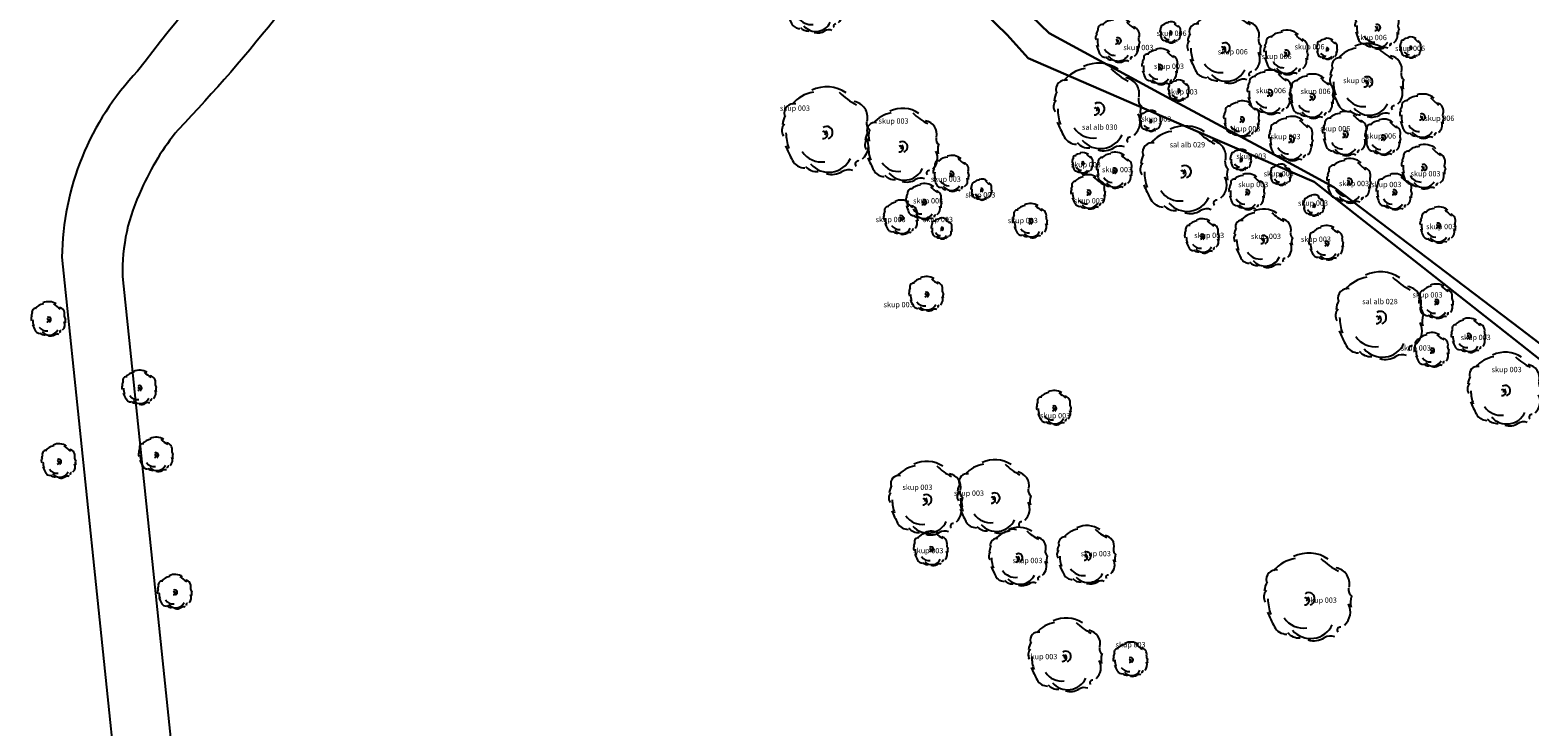
# Model space of a CAD drawing. Units: millimetres. Extents: x 724 to 3478, y -2209 to -436.
# Drawn here: x 848 to 1130, y -1658 to -1527 of the extents above; entities that cross this region are included whole.
import ezdxf

# ---------------------------------------------------------------- set-up
doc = ezdxf.new("R2010")
doc.units = ezdxf.units.MM
for name, color, linetype in [('cesty staré zůstavají', 251, 'Continuous'), ('sstromy původní', 74, 'Continuous'), ('text', 132, 'Continuous')]:
    doc.layers.add(name, color=color, linetype=linetype)
doc.layers.add('potok starý', color=162, linetype='Continuous', lineweight=30)
doc.layers.get('0').off()
doc.styles.get("Standard").update_dxf_attribs({"font": 'arial.ttf', "height": 0.6})

# ---------------------------------------------------------------- blocks, each defined once
blk = doc.blocks.new('strom')
for centre, radius, start, end in [((-116, 254), 779, 60.0055, 118.6845), ((-292, 151), 759, 102.1187, 144.0515), ((1165, 2159), 1619, 229.4742, 246.41), ((417, 388), 360, 351.5882, 83.3366), ((-604, 126), 484, 153.2887, 178.0298), ((-854, 406), 210, 81.6698, 197.3649), ((-903, 21), 190, 136.8334, 220.2629), ((-165, 8), 37.2, 304.7698, 144.0733), ((-106, 26), 136, 289.7335, 127.3987), ((-181, -14), 96.5, 265.4017, 54.2412), ((965, 304), 205, 176.273, 235.9372), ((1220, 31), 399, 163.6496, 199.3577), ((61, 47), 1061, 184.2607, 203.2722), ((3843, 2140), 5424, 206.9709, 210.7611), ((441, -229), 392, 315.7552, 30.2768), ((-562, -482), 297, 210.7611, 243.3386), ((-208, -122), 505, 216.7982, 281.7003), ((-37, -319), 526, 224.2591, 338.5326), ((634, -621), 66.7, 80.4388, 225.6225), ((-547, -452), 330, 243.3386, 272.0997), ((-281, -502), 344, 225.3896, 277.8189), ((42, -461), 428, 257.0011, 305.7906), ((442, -1016), 255, 71.402, 125.7906)]:
    blk.add_arc(centre, radius, start, end)

msp = doc.modelspace()

# ---------------------------------------------------------------- linework, layer by layer
at = {"layer": 'cesty staré zůstavají'}
for points in [[(916.48, -1477.32, 0.022385), (868.05, -1534.68)], [(929.28, -1483.85), (894.91, -1523.49, -0.024138), (875.66, -1545.7, 0.069638), (868.77, -1556.87, 0.120865), (865.24, -1573.28), (885.44, -1767.66), (885.44, -1767.66, 0.062415), (908.14, -1855.77), (963.23, -2032.65), (974.31, -2043.74), (1099.58, -2108.42), (1510.89, -2064.19), (1533.12, -2061.79), (1574.57, -2056.64, 0.037269), (1656.45, -2039.46, 0.060815), (1804.34, -1969.19), (1830.48, -1951.8)], [(868.05, -1534.68, 0.189002), (853.83, -1569.63), (872.32, -1747.59)]]:
    msp.add_lwpolyline(points, format="xyb", dxfattribs=at)
at = {"layer": 'potok starý'}
for points in [[(1469.05, -1835.07), (1439.89, -1823.04), (1424.34, -1813.44), (1364.48, -1775.09), (1337.26, -1757.72), (1316.09, -1744.68), (1281.91, -1707.04), (1264.53, -1688.57), (1221.68, -1656.03), (1156.26, -1604.78), (1127.91, -1583.13), (1092.79, -1556.45), (1078.77, -1548.85), (1062.77, -1540.22), (1039.32, -1527.54), (1004.1, -1493.57), (974.62, -1465.14)], [(969.17, -1467.38), (987.4, -1484.91), (1008.01, -1505.01), (1031.42, -1527.86), (1035.36, -1532.24), (1060.92, -1543.34), (1089.11, -1555.46), (1126.71, -1585.06), (1180.4, -1627.43), (1261.94, -1691.55), (1288.38, -1719.07), (1315.44, -1747.3), (1350.22, -1768.54), (1379.3, -1786.89), (1439.3, -1824.74), (1491, -1846.79), (1544.32, -1871.82), (1608.11, -1908.37), (1726.11, -1975.99), (1760.38, -1994.79)]]:
    msp.add_lwpolyline(points, dxfattribs=at)

# ---------------------------------------------------------------- block references
at = {"layer": 'sstromy původní'}
for p, xscale, yscale, zscale, rotation in [((995.81, -1522.42), 0.005688688179966575, 0.005688688179966575, 0.005688688179966575, 356.4306673423843), ((1101.41, -1526.68), 0.00430770118829264, 0.00430770118829264, 0.00430770118829264, 349.8267650524442), ((1052.67, -1529.17), 0.00430770118829264, 0.00430770118829264, 0.00430770118829264, 349.8267650524442), ((1073.07, -1530.54), 0.007167747106757882, 0.007167747106757882, 0.007167747106757882, 356.4306673423843), ((1062.31, -1527.53), 0.002037818055476438, 0.002037818055476438, 0.002037818055476438, 349.8267650524442), ((1084.31, -1531.49), 0.00430770118829264, 0.00430770118829264, 0.00430770118829264, 349.8267650524442), ((1060.5, -1534.1), 0.00349431323143573, 0.00349431323143573, 0.00349431323143573, 349.8267650524441), ((1091.74, -1530.63), 0.002037818055476438, 0.002037818055476438, 0.002037818055476438, 349.8267650524442), ((1099.87, -1536.92), 0.007167747106757882, 0.007167747106757882, 0.007167747106757882, 356.4306673423843), ((1107.43, -1530.38), 0.002037818055476438, 0.002037818055476438, 0.002037818055476438, 349.8267650524442), ((1049.44, -1542.03), 0.008533032269949859, 0.008533032269949859, 0.008533032269949859, 356.4306673423843), ((1063.85, -1538.44), 0.002037818055476438, 0.002037818055476438, 0.002037818055476438, 349.8267650524442), ((1081.16, -1538.97), 0.00430770118829264, 0.00430770118829264, 0.00430770118829264, 349.8267650524442), ((1089.13, -1539.72), 0.00430770118829264, 0.00430770118829264, 0.00430770118829264, 349.8267650524442), ((998.39, -1546.49), 0.008533032269949859, 0.008533032269949859, 0.008533032269949859, 356.4306673423843), ((1109.81, -1543.48), 0.00430770118829264, 0.00430770118829264, 0.00430770118829264, 349.8267650524442), ((1012.5, -1549.12), 0.007167747106757882, 0.007167747106757882, 0.007167747106757882, 356.4306673423843), ((1075.85, -1543.92), 0.00349431323143573, 0.00349431323143573, 0.00349431323143573, 349.8267650524441), ((1095.33, -1546.75), 0.00430770118829264, 0.00430770118829264, 0.00430770118829264, 349.8267650524442), ((1058.57, -1544.17), 0.002037818055476438, 0.002037818055476438, 0.002037818055476438, 349.8267650524442), ((1085.21, -1547.68), 0.00430770118829264, 0.00430770118829264, 0.00430770118829264, 349.8267650524442), ((1102.4, -1547.34), 0.00349431323143573, 0.00349431323143573, 0.00349431323143573, 349.8267650524441), ((1065.72, -1553.83), 0.008533032269949859, 0.008533032269949859, 0.008533032269949859, 356.4306673423843), ((1021.27, -1554.17), 0.00349431323143573, 0.00349431323143573, 0.00349431323143573, 349.8267650524441), ((1045.81, -1552.1), 0.002037818055476438, 0.002037818055476438, 0.002037818055476438, 349.8267650524442), ((1051.94, -1553.55), 0.00349431323143573, 0.00349431323143573, 0.00349431323143573, 349.8267650524441), ((1075.55, -1551.48), 0.002037818055476438, 0.002037818055476438, 0.002037818055476438, 349.8267650524442), ((1110.12, -1552.97), 0.00430770118829264, 0.00430770118829264, 0.00430770118829264, 349.8267650524442), ((1083.02, -1554.28), 0.002037818055476438, 0.002037818055476438, 0.002037818055476438, 349.8267650524442), ((1096.11, -1555.62), 0.00430770118829264, 0.00430770118829264, 0.00430770118829264, 349.8267650524442), ((1016.13, -1559.46), 0.00349431323143573, 0.00349431323143573, 0.00349431323143573, 349.8267650524441), ((1026.81, -1557.08), 0.002037818055476438, 0.002037818055476438, 0.002037818055476438, 349.8267650524442), ((1047.04, -1557.6), 0.003344322230370728, 0.003344322230370728, 0.003344322230370728, 356.4306673423843), ((1076.85, -1557.6), 0.00349431323143573, 0.00349431323143573, 0.00349431323143573, 349.8267650524441), ((1104.5, -1557.61), 0.00349431323143573, 0.00349431323143573, 0.00349431323143573, 349.8267650524441), ((1089.25, -1560.04), 0.002037818055476438, 0.002037818055476438, 0.002037818055476438, 349.8267650524442), ((1011.83, -1562.37), 0.003344322230370728, 0.003344322230370728, 0.003344322230370728, 356.4306673423843), ((1036.13, -1563.01), 0.003344322230370728, 0.003344322230370728, 0.003344322230370728, 356.4306673423843), ((1080.22, -1566.51), 0.005688688179966575, 0.005688688179966575, 0.005688688179966575, 356.4306673423843), ((1112.75, -1563.84), 0.00349431323143573, 0.00349431323143573, 0.00349431323143573, 349.8267650524441), ((1019.34, -1564.39), 0.002037818055476438, 0.002037818055476438, 0.002037818055476438, 349.8267650524442), ((1068.42, -1565.89), 0.003344322230370728, 0.003344322230370728, 0.003344322230370728, 356.4306673423843), ((1091.76, -1567.16), 0.003344322230370728, 0.003344322230370728, 0.003344322230370728, 356.4306673423843), ((1102.41, -1581.25), 0.008533032269949859, 0.008533032269949859, 0.008533032269949859, 356.4306673423843), ((1016.62, -1576.75), 0.003344322230370728, 0.003344322230370728, 0.003344322230370728, 356.4306673423843), ((1112.4, -1578.15), 0.003344322230370728, 0.003344322230370728, 0.003344322230370728, 356.4306673423843), ((851.67, -1581.47), 0.003344322230370728, 0.003344322230370728, 0.003344322230370728, 356.4306673423843), ((1118.49, -1584.56), 0.003344322230370728, 0.003344322230370728, 0.003344322230370728, 356.4306673423843), ((1111.59, -1587.29), 0.003344322230370728, 0.003344322230370728, 0.003344322230370728, 356.4306673423843), ((1125.72, -1594.95), 0.007167747106757882, 0.007167747106757882, 0.007167747106757882, 356.4306673423843), ((868.74, -1594.34), 0.003344322230370728, 0.003344322230370728, 0.003344322230370728, 356.4306673423843), ((1040.6, -1598.16), 0.003344322230370728, 0.003344322230370728, 0.003344322230370728, 356.4306673423843), ((871.87, -1606.94), 0.003344322230370728, 0.003344322230370728, 0.003344322230370728, 356.4306673423843), ((853.61, -1608.18), 0.003344322230370728, 0.003344322230370728, 0.003344322230370728, 356.4306673423843), ((1016.99, -1615.46), 0.007167747106757882, 0.007167747106757882, 0.007167747106757882, 356.4306673423843), ((1029.82, -1615.14), 0.007167747106757882, 0.007167747106757882, 0.007167747106757882, 356.4306673423843), ((1034.17, -1626.32), 0.005688688179966575, 0.005688688179966575, 0.005688688179966575, 356.4306673423843), ((1046.99, -1626), 0.005688688179966575, 0.005688688179966575, 0.005688688179966575, 356.4306673423843), ((1017.47, -1624.62), 0.003344322230370728, 0.003344322230370728, 0.003344322230370728, 356.4306673423843), ((1088.94, -1634.13), 0.008533032269949859, 0.008533032269949859, 0.008533032269949859, 356.4306673423843), ((875.41, -1632.74), 0.003344322230370728, 0.003344322230370728, 0.003344322230370728, 356.4306673423843), ((1043.19, -1644.9), 0.007167747106757882, 0.007167747106757882, 0.007167747106757882, 356.4306673423843), ((1054.99, -1645.45), 0.003344322230370728, 0.003344322230370728, 0.003344322230370728, 356.4306673423843)]:
    msp.add_blockref('strom', p, dxfattribs=dict(at, xscale=xscale, yscale=yscale, zscale=zscale, rotation=rotation))

# ---------------------------------------------------------------- texts
at = {"layer": 'text', "char_height": 1, "attachment_point": 1}
for s, insert in [('\\pxt10;skup 006', (1059.51, -1527.04)), ('\\pxt10;skup 003', (1053.27, -1529.72)), ('\\pxt10;skup 006', (1085.43, -1529.58)), ('\\pxt10;skup 006', (1097.13, -1527.84)), ('\\pxt10;skup 006', (1104.31, -1529.88)), ('\\pxt10;skup 003', (1059.02, -1533.24)), ('\\pxt10;skup 006', (1071.01, -1530.52)), ('\\pxt10;skup 006', (1079.24, -1531.39)), ('\\pxt10;skup 006', (1094.57, -1535.92)), ('\\pxt10;skup 003', (1061.6, -1538.05)), ('\\pxt10;skup 006', (1078.18, -1537.81)), ('\\pxt10;skup 006', (1086.56, -1537.96)), ('\\pxt10;skup 003', (988.74, -1541.12)), ('\\pxt10;skup 003', (1007.27, -1543.53)), ('\\pxt10;skup 003', (1056.64, -1543.15)), ('\\pxt10;skup 006', (1109.82, -1543.02)), ('\\pxt10;sal alb 030', (1045.5, -1544.69)), ('\\pxt10;skup 003', (1073.38, -1544.99)), ('\\pxt10;skup 003', (1080.92, -1546.46)), ('\\pxt10;skup 006', (1090.26, -1544.98)), ('\\pxt10;skup 006', (1098.87, -1546.34)), ('\\pxt10;sal alb 029', (1061.96, -1547.99)), ('\\pxt10;skup 003', (1074.48, -1550.14)), ('\\pxt10;skup 003', (1043.39, -1551.75)), ('\\pxt10;skup 003', (1049.25, -1552.67)), ('\\pxt10;skup 003', (1017.09, -1554.46)), ('\\pxt10;skup 003', (1074.85, -1555.47)), ('\\pxt10;skup 003', (1079.63, -1553.44)), ('\\pxt10;skup 003', (1093.79, -1555.28)), ('\\pxt10;skup 003', (1099.86, -1555.47)), ('\\pxt10;skup 003', (1107.22, -1553.44)), ('\\pxt10;skup 003', (1013.76, -1558.53)), ('\\pxt10;skup 003', (1023.58, -1557.42)), ('\\pxt10;skup 003', (1043.96, -1558.53)), ('\\pxt10;skup 003', (1086.07, -1558.96)), ('\\pxt10;skup 003', (1006.72, -1562.05)), ('\\pxt10;skup 003', (1015.61, -1562.05)), ('\\pxt10;skup 003', (1031.55, -1562.24)), ('\\pxt10;skup 003', (1110.16, -1563.37)), ('\\pxt10;skup 003', (1066.57, -1565.03)), ('\\pxt10;skup 003', (1077.24, -1565.21)), ('\\pxt10;skup 003', (1086.62, -1565.76)), ('\\pxt10;skup 003', (1008.22, -1578.05)), ('\\pxt10;sal alb 028', (1098.15, -1577.47)), ('\\pxt10;skup 003', (1107.59, -1576.21)), ('\\pxt10;skup 003', (1105.39, -1586.19)), ('\\pxt10;skup 003', (1116.65, -1584.21)), ('\\pxt10;skup 003', (1122.46, -1590.25)), ('\\pxt10;skup 003', (1037.63, -1598.91)), ('\\pxt10;skup 003', (1011.76, -1612.38)), ('\\pxt10;skup 003', (1021.44, -1613.49)), ('\\pxt10;skup 003', (1013.81, -1624.29)), ('\\pxt10;skup 003', (1032.43, -1626.15)), ('\\pxt10;skup 003', (1045.28, -1624.85)), ('\\pxt10;skup 003', (1087.74, -1633.6)), ('\\pxt10;skup 003', (1051.8, -1641.97)), ('\\pxt10;skup 003', (1035.22, -1644.21))]:
    msp.add_mtext_dynamic_manual_height_columns(s, width=27.9591, gutter_width=3, heights=[0], dxfattribs=dict(at, insert=insert))

doc.saveas('drawing.dxf')
